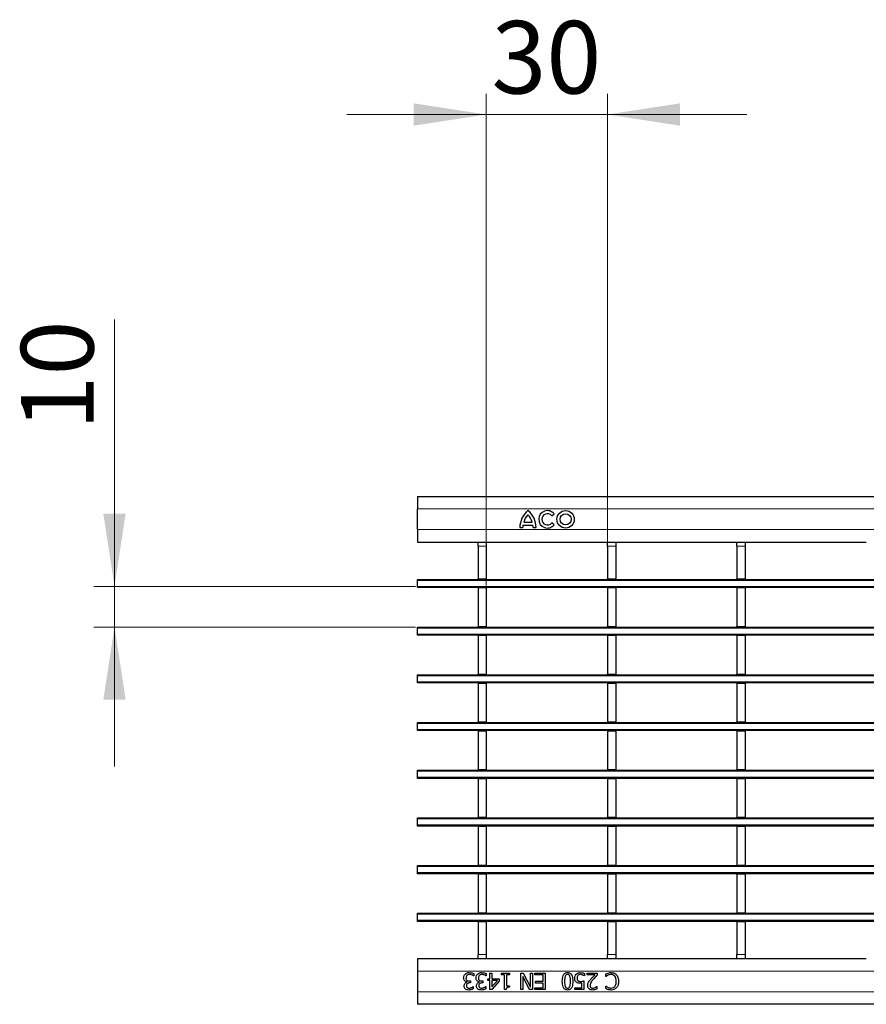
# Model space of a CAD drawing. Units: millimetres. Extents: x 0 to 420, y 0 to 297.
# Drawn here: x 97 to 138, y 146 to 193 of the extents above; entities that cross this region are included whole.
import ezdxf

# ---------------------------------------------------------------- set-up
doc = ezdxf.new("R2010")
doc.units = ezdxf.units.MM
doc.styles.add('SLDTEXTSTYLE0', font='TXT', dxfattribs={"width": 0.605})
doc.dimstyles.new('SLDDIMSTYLE1', dxfattribs={"dimtxt": 3.5, "dimasz": 3.5, "dimexe": 0, "dimexo": 0.0625, "dimgap": 0.875, "dimtad": 1, "dimlfac": 5, "dimrnd": 1e-09, "dimzin": 12, "dimdsep": 46, "dimtxsty": 'SLDTEXTSTYLE0', "dimsah": 1, "dimcen": 0.09, "dimadec": 0, "dimazin": 3, "dimtfac": 1, "dimtdec": 3, "dimtmove": 0, "dimatfit": 0, "dimfxl": 0, "dimfrac": 2, "dimtolj": 1, "dimtzin": 12, "dimarcsym": 0})

# ---------------------------------------------------------------- blocks, each defined once
blk = doc.blocks.new('_D_1')
at = {"color": 7, "linetype": 'Continuous', "lineweight": 0}
for p, q in [((102.01, 166.123), (102.01, 178.994)), ((116.525, 166.123), (101.01, 166.123)), ((102.01, 164.163), (102.01, 166.123)), ((116.525, 164.163), (101.01, 164.163)), ((102.01, 164.163), (102.01, 157.432))]:
    blk.add_line(p, q, dxfattribs=at)
at = {"color": 7, "linetype": 'Continuous', "lineweight": 18}
for points in [[(102.01, 166.123), (102.548, 169.623), (101.471, 169.623)], [(102.01, 164.163), (101.471, 160.663), (102.548, 160.663)]]:
    blk.add_solid(points, dxfattribs=at)
at = {"color": 7, "linetype": 'Continuous', "lineweight": 18, "insert": (97.498, 173.647), "char_height": 3.5, "attachment_point": 1, "rotation": 90, "style": 'SLDTEXTSTYLE0'}
blk.add_mtext('10', dxfattribs=at)
blk = doc.blocks.new('_D_2')
at = {"color": 7, "linetype": 'Continuous', "lineweight": 0}
for p, q in [((119.945, 166.162), (119.945, 189.887)), ((125.789, 166.582), (125.789, 189.887)), ((119.945, 188.887), (113.214, 188.887)), ((119.945, 188.887), (125.789, 188.887)), ((125.789, 188.887), (132.52, 188.887))]:
    blk.add_line(p, q, dxfattribs=at)
at = {"color": 7, "linetype": 'Continuous', "lineweight": 18}
for points in [[(119.945, 188.887), (116.445, 189.425), (116.445, 188.348)], [(125.789, 188.887), (129.289, 188.348), (129.289, 189.425)]]:
    blk.add_solid(points, dxfattribs=at)
at = {"color": 7, "linetype": 'Continuous', "lineweight": 18, "insert": (120.194, 193.398), "char_height": 3.5, "attachment_point": 1, "style": 'SLDTEXTSTYLE0'}
blk.add_mtext('30', dxfattribs=at)

msp = doc.modelspace()

# ---------------------------------------------------------------- linework, layer by layer
at = {"color": 7, "linetype": 'Continuous', "lineweight": 25}
for p, q in [((116.6253, 170.4618), (116.6253, 169.8618)), ((116.6253, 170.4618), (216.5253, 170.4618)), ((116.6253, 168.8618), (116.6253, 169.8618)), ((123.1023, 169.5277), (123.2189, 169.6221)), ((121.7513, 169.2138), (122.1593, 169.2138)), ((123.2189, 169.0935), (123.1023, 169.1879)), ((116.6253, 168.8618), (116.6253, 168.2618)), ((121.5653, 168.9618), (121.7033, 168.9618)), ((121.7153, 169.0698), (122.1953, 169.0698)), ((122.2073, 168.9618), (122.3453, 168.9618)), ((116.6253, 168.2618), (119.5453, 168.2618)), ((119.5453, 168.2618), (119.9453, 168.2618)), ((119.5453, 168.0618), (119.5453, 168.2618)), ((119.9453, 168.2618), (119.9453, 168.0618)), ((119.9453, 168.2618), (125.7893, 168.2618)), ((125.7893, 168.2618), (126.1893, 168.2618)), ((125.7893, 168.0618), (125.7893, 168.2618)), ((126.1893, 168.2618), (126.1893, 168.0618)), ((126.1893, 168.2618), (132.0333, 168.2618)), ((132.0333, 168.2618), (132.4333, 168.2618)), ((132.0333, 168.0618), (132.0333, 168.2618)), ((132.4333, 168.2618), (132.4333, 168.0618)), ((132.4333, 168.2618), (138.2773, 168.2618)), ((119.5453, 168.0618), (119.5453, 166.4818)), ((119.9453, 168.0618), (119.9453, 166.4818)), ((125.7893, 168.0618), (125.7893, 166.4818)), ((126.1893, 168.0618), (126.1893, 166.4818)), ((132.0333, 168.0618), (132.0333, 166.4818)), ((132.4333, 168.0618), (132.4333, 166.4818)), ((116.6253, 166.4026), (116.6253, 166.4626)), ((116.6253, 166.4626), (216.5253, 166.4626)), ((116.6253, 166.1226), (116.6253, 166.4026)), ((119.5453, 166.4818), (119.9453, 166.4818)), ((119.5453, 166.4618), (119.5453, 166.4818)), ((119.9453, 166.4618), (119.9453, 166.4818)), ((125.7893, 166.4818), (126.1893, 166.4818)), ((125.7893, 166.4618), (125.7893, 166.4818)), ((126.1893, 166.4618), (126.1893, 166.4818)), ((132.0333, 166.4818), (132.4333, 166.4818)), ((132.0333, 166.4618), (132.0333, 166.4818)), ((132.4333, 166.4618), (132.4333, 166.4818)), ((116.6253, 166.0626), (116.6253, 166.1226)), ((216.5253, 166.0626), (116.6253, 166.0626)), ((119.5453, 166.0618), (119.5453, 166.0626)), ((119.5453, 166.0618), (119.9453, 166.0618)), ((119.5453, 166.0618), (119.5453, 164.1818)), ((119.9453, 166.0618), (119.9453, 166.0626)), ((119.9453, 166.0618), (119.9453, 164.1818)), ((125.7893, 166.0618), (125.7893, 166.0626)), ((125.7893, 166.0618), (126.1893, 166.0618)), ((125.7893, 166.0618), (125.7893, 164.1818)), ((126.1893, 166.0618), (126.1893, 166.0626)), ((126.1893, 166.0618), (126.1893, 164.1818)), ((132.0333, 166.0618), (132.0333, 166.0626)), ((132.0333, 166.0618), (132.4333, 166.0618)), ((132.0333, 166.0618), (132.0333, 164.1818)), ((132.4333, 166.0618), (132.4333, 166.0626)), ((132.4333, 166.0618), (132.4333, 164.1818)), ((116.6253, 164.1026), (116.6253, 164.1626)), ((116.6253, 164.1626), (216.5253, 164.1626)), ((116.6253, 163.8226), (116.6253, 164.1026)), ((119.5453, 164.1818), (119.9453, 164.1818)), ((119.5453, 164.1618), (119.5453, 164.1818)), ((119.9453, 164.1618), (119.9453, 164.1818)), ((125.7893, 164.1818), (126.1893, 164.1818)), ((125.7893, 164.1618), (125.7893, 164.1818)), ((126.1893, 164.1618), (126.1893, 164.1818)), ((132.0333, 164.1818), (132.4333, 164.1818)), ((132.0333, 164.1618), (132.0333, 164.1818)), ((132.4333, 164.1618), (132.4333, 164.1818)), ((116.6253, 163.7626), (116.6253, 163.8226)), ((216.5253, 163.7626), (116.6253, 163.7626)), ((119.5453, 163.7618), (119.5453, 163.7626)), ((119.5453, 163.7618), (119.9453, 163.7618)), ((119.5453, 163.7618), (119.5453, 161.8818)), ((119.9453, 163.7618), (119.9453, 163.7626)), ((119.9453, 163.7618), (119.9453, 161.8818)), ((125.7893, 163.7618), (125.7893, 163.7626)), ((125.7893, 163.7618), (126.1893, 163.7618)), ((125.7893, 163.7618), (125.7893, 161.8818)), ((126.1893, 163.7618), (126.1893, 163.7626)), ((126.1893, 163.7618), (126.1893, 161.8818)), ((132.0333, 163.7618), (132.0333, 163.7626)), ((132.0333, 163.7618), (132.4333, 163.7618)), ((132.0333, 163.7618), (132.0333, 161.8818)), ((132.4333, 163.7618), (132.4333, 163.7626)), ((132.4333, 163.7618), (132.4333, 161.8818)), ((116.6253, 161.8026), (116.6253, 161.8626)), ((116.6253, 161.8626), (216.5253, 161.8626)), ((116.6253, 161.5226), (116.6253, 161.8026)), ((116.6253, 161.4626), (116.6253, 161.5226)), ((119.5453, 161.8818), (119.9453, 161.8818)), ((119.5453, 161.8618), (119.5453, 161.8818)), ((119.9453, 161.8618), (119.9453, 161.8818)), ((125.7893, 161.8818), (126.1893, 161.8818)), ((125.7893, 161.8618), (125.7893, 161.8818)), ((126.1893, 161.8618), (126.1893, 161.8818)), ((132.0333, 161.8818), (132.4333, 161.8818)), ((132.0333, 161.8618), (132.0333, 161.8818)), ((132.4333, 161.8618), (132.4333, 161.8818)), ((216.5253, 161.4626), (116.6253, 161.4626)), ((119.5453, 161.4618), (119.5453, 161.4626)), ((119.5453, 161.4618), (119.9453, 161.4618)), ((119.5453, 161.4618), (119.5453, 159.5818)), ((119.9453, 161.4618), (119.9453, 161.4626)), ((119.9453, 161.4618), (119.9453, 159.5818)), ((125.7893, 161.4618), (125.7893, 161.4626)), ((125.7893, 161.4618), (126.1893, 161.4618)), ((125.7893, 161.4618), (125.7893, 159.5818)), ((126.1893, 161.4618), (126.1893, 161.4626)), ((126.1893, 161.4618), (126.1893, 159.5818)), ((132.0333, 161.4618), (132.0333, 161.4626)), ((132.0333, 161.4618), (132.4333, 161.4618)), ((132.0333, 161.4618), (132.0333, 159.5818)), ((132.4333, 161.4618), (132.4333, 161.4626)), ((132.4333, 161.4618), (132.4333, 159.5818)), ((116.6253, 159.5026), (116.6253, 159.5626)), ((116.6253, 159.5626), (216.5253, 159.5626)), ((116.6253, 159.2226), (116.6253, 159.5026)), ((116.6253, 159.1626), (116.6253, 159.2226)), ((216.5253, 159.1626), (116.6253, 159.1626)), ((119.5453, 159.5818), (119.9453, 159.5818)), ((119.5453, 159.5626), (119.5453, 159.5818)), ((119.5453, 159.1618), (119.5453, 159.1626)), ((119.5453, 159.1618), (119.9453, 159.1618)), ((119.5453, 159.1618), (119.5453, 157.2818)), ((119.9453, 159.5626), (119.9453, 159.5818)), ((119.9453, 159.1618), (119.9453, 159.1626)), ((119.9453, 159.1618), (119.9453, 157.2818)), ((125.7893, 159.5818), (126.1893, 159.5818)), ((125.7893, 159.5618), (125.7893, 159.5818)), ((125.7893, 159.1618), (125.7893, 159.1626)), ((125.7893, 159.1618), (126.1893, 159.1618)), ((125.7893, 159.1618), (125.7893, 157.2818)), ((126.1893, 159.5618), (126.1893, 159.5818)), ((126.1893, 159.1618), (126.1893, 159.1626)), ((126.1893, 159.1618), (126.1893, 157.2818)), ((132.0333, 159.5818), (132.4333, 159.5818)), ((132.0333, 159.5618), (132.0333, 159.5818)), ((132.0333, 159.1618), (132.0333, 159.1626)), ((132.0333, 159.1618), (132.4333, 159.1618)), ((132.0333, 159.1618), (132.0333, 157.2818)), ((132.4333, 159.5618), (132.4333, 159.5818)), ((132.4333, 159.1618), (132.4333, 159.1626)), ((132.4333, 159.1618), (132.4333, 157.2818)), ((116.6253, 157.2626), (216.5253, 157.2626)), ((116.6253, 157.2026), (116.6253, 157.2626)), ((119.5453, 157.2818), (119.9453, 157.2818)), ((119.5453, 157.2618), (119.5453, 157.2818)), ((119.9453, 157.2618), (119.9453, 157.2818)), ((125.7893, 157.2818), (126.1893, 157.2818)), ((125.7893, 157.2618), (125.7893, 157.2818)), ((126.1893, 157.2618), (126.1893, 157.2818)), ((132.0333, 157.2818), (132.4333, 157.2818)), ((132.0333, 157.2618), (132.0333, 157.2818)), ((132.4333, 157.2618), (132.4333, 157.2818)), ((116.6253, 156.9226), (116.6253, 157.2026)), ((116.6253, 156.8626), (116.6253, 156.9226)), ((216.5253, 156.8626), (116.6253, 156.8626)), ((119.5453, 156.8618), (119.5453, 156.8626)), ((119.5453, 156.8618), (119.9453, 156.8618)), ((119.5453, 156.8618), (119.5453, 154.9818)), ((119.9453, 156.8618), (119.9453, 156.8626)), ((119.9453, 156.8618), (119.9453, 154.9818)), ((125.7893, 156.8618), (125.7893, 156.8626)), ((125.7893, 156.8618), (126.1893, 156.8618)), ((125.7893, 156.8618), (125.7893, 154.9818)), ((126.1893, 156.8618), (126.1893, 156.8626)), ((126.1893, 156.8618), (126.1893, 154.9818)), ((132.0333, 156.8618), (132.0333, 156.8626)), ((132.0333, 156.8618), (132.4333, 156.8618)), ((132.0333, 156.8618), (132.0333, 154.9818)), ((132.4333, 156.8618), (132.4333, 156.8626)), ((132.4333, 156.8618), (132.4333, 154.9818)), ((116.6253, 154.9626), (216.5253, 154.9626)), ((116.6253, 154.9026), (116.6253, 154.9626)), ((116.6253, 154.6226), (116.6253, 154.9026)), ((119.5453, 154.9818), (119.9453, 154.9818)), ((119.5453, 154.9618), (119.5453, 154.9818)), ((119.9453, 154.9618), (119.9453, 154.9818)), ((125.7893, 154.9818), (126.1893, 154.9818)), ((125.7893, 154.9618), (125.7893, 154.9818)), ((126.1893, 154.9618), (126.1893, 154.9818)), ((132.0333, 154.9818), (132.4333, 154.9818)), ((132.0333, 154.9618), (132.0333, 154.9818)), ((132.4333, 154.9618), (132.4333, 154.9818)), ((116.6253, 154.5626), (116.6253, 154.6226)), ((216.5253, 154.5626), (116.6253, 154.5626)), ((119.5453, 154.5618), (119.5453, 154.5626)), ((119.5453, 154.5618), (119.9453, 154.5618)), ((119.5453, 154.5618), (119.5453, 152.6818)), ((119.9453, 154.5618), (119.9453, 154.5626)), ((119.9453, 154.5618), (119.9453, 152.6818)), ((125.7893, 154.5618), (125.7893, 154.5626)), ((125.7893, 154.5618), (126.1893, 154.5618)), ((125.7893, 154.5618), (125.7893, 152.6818)), ((126.1893, 154.5618), (126.1893, 154.5626)), ((126.1893, 154.5618), (126.1893, 152.6818)), ((132.0333, 154.5618), (132.0333, 154.5626)), ((132.0333, 154.5618), (132.4333, 154.5618)), ((132.0333, 154.5618), (132.0333, 152.6818)), ((132.4333, 154.5618), (132.4333, 154.5626)), ((132.4333, 154.5618), (132.4333, 152.6818)), ((116.6253, 152.6626), (216.5253, 152.6626)), ((116.6253, 152.6026), (116.6253, 152.6626)), ((116.6253, 152.3226), (116.6253, 152.6026)), ((119.5453, 152.6818), (119.9453, 152.6818)), ((119.5453, 152.6618), (119.5453, 152.6818)), ((119.9453, 152.6618), (119.9453, 152.6818)), ((125.7893, 152.6818), (126.1893, 152.6818)), ((125.7893, 152.6618), (125.7893, 152.6818)), ((126.1893, 152.6618), (126.1893, 152.6818)), ((132.0333, 152.6818), (132.4333, 152.6818)), ((132.0333, 152.6618), (132.0333, 152.6818)), ((132.4333, 152.6618), (132.4333, 152.6818)), ((116.6253, 152.2626), (116.6253, 152.3226)), ((216.5253, 152.2626), (116.6253, 152.2626)), ((119.5453, 152.2618), (119.5453, 152.2626)), ((119.5453, 152.2618), (119.9453, 152.2618)), ((119.5453, 152.2618), (119.5453, 150.3818)), ((119.9453, 152.2618), (119.9453, 152.2626)), ((119.9453, 152.2618), (119.9453, 150.3818)), ((125.7893, 152.2618), (125.7893, 152.2626)), ((125.7893, 152.2618), (126.1893, 152.2618)), ((125.7893, 152.2618), (125.7893, 150.3818)), ((126.1893, 152.2618), (126.1893, 152.2626)), ((126.1893, 152.2618), (126.1893, 150.3818)), ((132.0333, 152.2618), (132.0333, 152.2626)), ((132.0333, 152.2618), (132.4333, 152.2618)), ((132.0333, 152.2618), (132.0333, 150.3818)), ((132.4333, 152.2618), (132.4333, 152.2626)), ((132.4333, 152.2618), (132.4333, 150.3818)), ((116.6253, 150.3026), (116.6253, 150.3626)), ((116.6253, 150.3626), (216.5253, 150.3626)), ((116.6253, 150.0226), (116.6253, 150.3026)), ((119.5453, 150.3818), (119.9453, 150.3818)), ((119.5453, 150.3618), (119.5453, 150.3818)), ((119.9453, 150.3618), (119.9453, 150.3818)), ((125.7893, 150.3818), (126.1893, 150.3818)), ((125.7893, 150.3618), (125.7893, 150.3818)), ((126.1893, 150.3618), (126.1893, 150.3818)), ((132.0333, 150.3818), (132.4333, 150.3818)), ((132.0333, 150.3618), (132.0333, 150.3818)), ((132.4333, 150.3618), (132.4333, 150.3818)), ((116.6253, 149.9626), (116.6253, 150.0226)), ((216.5253, 149.9626), (116.6253, 149.9626)), ((119.5453, 149.9618), (119.5453, 149.9626)), ((119.5453, 149.9618), (119.9453, 149.9618)), ((119.5453, 149.9618), (119.5453, 148.3618)), ((119.9453, 149.9618), (119.9453, 149.9626)), ((119.9453, 149.9618), (119.9453, 148.3618)), ((125.7893, 149.9618), (125.7893, 149.9626)), ((125.7893, 149.9618), (126.1893, 149.9618)), ((125.7893, 149.9618), (125.7893, 148.3618)), ((126.1893, 149.9618), (126.1893, 149.9626)), ((126.1893, 149.9618), (126.1893, 148.3618)), ((132.0333, 149.9618), (132.0333, 149.9626)), ((132.0333, 149.9618), (132.4333, 149.9618)), ((132.0333, 149.9618), (132.0333, 148.3618)), ((132.4333, 149.9618), (132.4333, 149.9626)), ((132.4333, 149.9618), (132.4333, 148.3618)), ((119.5453, 148.1618), (119.5453, 148.3618)), ((119.9453, 148.3618), (119.9453, 148.1618)), ((125.7893, 148.1618), (125.7893, 148.3618)), ((126.1893, 148.3618), (126.1893, 148.1618)), ((132.0333, 148.1618), (132.0333, 148.3618)), ((132.4333, 148.3618), (132.4333, 148.1618)), ((119.5453, 148.1618), (116.6253, 148.1618)), ((116.6253, 148.1618), (116.6253, 147.5618)), ((119.9453, 148.1618), (119.5453, 148.1618)), ((125.7893, 148.1618), (119.9453, 148.1618)), ((126.1893, 148.1618), (125.7893, 148.1618)), ((132.0333, 148.1618), (126.1893, 148.1618)), ((132.4333, 148.1618), (132.0333, 148.1618)), ((138.2773, 148.1618), (132.4333, 148.1618)), ((116.6253, 147.5618), (116.6253, 146.5618)), ((119.3395, 147.33), (119.3321, 147.33)), ((119.3395, 147.4428), (119.3395, 147.33)), ((119.937, 147.33), (119.9296, 147.33)), ((119.937, 147.4428), (119.937, 147.33)), ((120.1092, 147.4718), (120.2104, 147.4718)), ((120.1092, 147.1984), (120.1092, 147.4718)), ((120.2104, 147.4718), (120.2104, 147.1984)), ((120.6762, 147.4718), (121.061, 147.4718)), ((120.6762, 147.3908), (120.6762, 147.4718)), ((120.818, 147.3908), (120.6762, 147.3908)), ((120.818, 146.6718), (120.818, 147.3908)), ((120.9193, 147.3908), (120.9193, 146.8541)), ((121.061, 147.3908), (120.9193, 147.3908)), ((121.061, 147.4718), (121.061, 147.3908)), ((121.6079, 147.4718), (121.7286, 147.4718)), ((121.6079, 146.6718), (121.6079, 147.4718)), ((121.7092, 147.3052), (121.7092, 146.6718)), ((122.0234, 146.6718), (121.7092, 147.3052)), ((121.7286, 147.4718), (122.0737, 146.7819)), ((122.0737, 147.4718), (122.175, 147.4718)), ((122.0737, 146.7819), (122.0737, 147.4718)), ((122.175, 147.4718), (122.175, 146.6718)), ((122.2864, 147.3807), (122.2864, 147.4718)), ((122.2864, 147.4718), (122.7927, 147.4718)), ((122.6914, 147.3807), (122.2864, 147.3807)), ((122.6914, 147.0769), (122.6914, 147.3807)), ((122.7927, 147.4718), (122.7927, 146.6718)), ((124.6864, 147.33), (124.6789, 147.33)), ((124.6864, 147.4455), (124.6864, 147.33)), ((124.8079, 147.4718), (125.294, 147.4718)), ((124.8079, 147.3807), (124.8079, 147.4718)), ((125.1941, 147.3807), (124.8079, 147.3807)), ((125.294, 147.4718), (125.294, 147.3604)), ((125.7193, 147.2996), (125.7193, 147.4243)), ((125.7273, 147.2996), (125.7193, 147.2996)), ((119.0167, 147.0297), (119.0167, 147.0373)), ((119.1321, 147.087), (119.1775, 147.087)), ((119.1775, 146.9959), (119.1432, 146.9959)), ((119.1775, 147.087), (119.1775, 146.9959)), ((119.3129, 146.8136), (119.3193, 146.8136)), ((119.3193, 146.8136), (119.3193, 146.7008)), ((119.6142, 147.0297), (119.6142, 147.0373)), ((119.7296, 147.087), (119.775, 147.087)), ((119.775, 146.9959), (119.7406, 146.9959)), ((119.775, 147.087), (119.775, 146.9959)), ((119.9104, 146.8136), (119.9167, 146.8136)), ((119.9167, 146.8136), (119.9167, 146.7008)), ((120.018, 147.1984), (120.1092, 147.1984)), ((120.018, 147.1072), (120.018, 147.1984)), ((120.1092, 147.1072), (120.018, 147.1072)), ((120.1092, 146.6718), (120.1092, 147.1072)), ((120.5648, 147.0807), (120.2061, 146.6718)), ((120.2104, 147.1984), (120.5648, 147.1984)), ((120.4808, 147.1072), (120.2104, 147.1072)), ((120.2104, 147.1072), (120.2104, 146.799)), ((120.2104, 146.799), (120.4808, 147.1072)), ((120.5648, 147.1984), (120.5648, 147.0807)), ((120.9193, 146.8541), (121.061, 146.8541)), ((121.061, 146.8541), (121.061, 146.7832)), ((122.3167, 147.0769), (122.6914, 147.0769)), ((122.3167, 146.9857), (122.3167, 147.0769)), ((122.6914, 146.9857), (122.3167, 146.9857)), ((122.6914, 146.7629), (122.6914, 146.9857)), ((124.5547, 146.7629), (124.5547, 146.9799)), ((124.656, 147.087), (124.656, 146.6718)), ((125.268, 146.8136), (125.2737, 146.8136)), ((125.2737, 146.8136), (125.2737, 146.6998)), ((125.7193, 146.844), (125.7278, 146.844)), ((125.7193, 146.718), (125.7193, 146.844)), ((116.6253, 146.5618), (116.6253, 145.9618)), ((120.2061, 146.6718), (120.1092, 146.6718)), ((120.8998, 146.6718), (120.818, 146.6718)), ((121.7092, 146.6718), (121.6079, 146.6718)), ((122.175, 146.6718), (122.0234, 146.6718)), ((122.2864, 146.7629), (122.6914, 146.7629)), ((122.2864, 146.6718), (122.2864, 146.7629)), ((122.7927, 146.6718), (122.2864, 146.6718)), ((124.2104, 146.7629), (124.5547, 146.7629)), ((124.2104, 146.6718), (124.2104, 146.7629)), ((124.656, 146.6718), (124.2104, 146.6718)), ((216.5253, 145.9618), (116.6253, 145.9618))]:
    msp.add_line(p, q, dxfattribs=at)
at = {"color": 8, "linetype": 'Continuous', "lineweight": 18}
for p, q in [((116.6253, 169.8618), (216.5253, 169.8618)), ((116.6253, 168.8618), (216.5253, 168.8618)), ((119.9453, 168.0618), (119.5453, 168.0618)), ((126.1893, 168.0618), (125.7893, 168.0618)), ((132.4333, 168.0618), (132.0333, 168.0618)), ((216.5253, 166.4026), (116.6253, 166.4026)), ((116.6253, 166.1226), (216.5253, 166.1226)), ((216.5253, 164.1026), (116.6253, 164.1026)), ((116.6253, 163.8226), (216.5253, 163.8226)), ((216.5253, 161.8026), (116.6253, 161.8026)), ((116.6253, 161.5226), (216.5253, 161.5226)), ((216.5253, 159.5026), (116.6253, 159.5026)), ((116.6253, 159.2226), (216.5253, 159.2226)), ((216.5253, 157.2026), (116.6253, 157.2026)), ((116.6253, 156.9226), (216.5253, 156.9226)), ((216.5253, 154.9026), (116.6253, 154.9026)), ((116.6253, 154.6226), (216.5253, 154.6226)), ((216.5253, 152.6026), (116.6253, 152.6026)), ((116.6253, 152.3226), (216.5253, 152.3226)), ((216.5253, 150.3026), (116.6253, 150.3026)), ((116.6253, 150.0226), (216.5253, 150.0226)), ((119.5453, 148.3618), (119.9453, 148.3618)), ((125.7893, 148.3618), (126.1893, 148.3618)), ((132.0333, 148.3618), (132.4333, 148.3618)), ((216.5253, 147.5618), (116.6253, 147.5618)), ((216.5253, 146.5618), (116.6253, 146.5618))]:
    msp.add_line(p, q, dxfattribs=at)
at = {"color": 7, "linetype": 'Continuous', "lineweight": 25}
for radius in [0.42, 0.27]:
    msp.add_circle((123.7709, 169.3578), radius, dxfattribs=at)
for centre, radius, start, end in [((122.5731, 168.9813), 1.008, 127.80004, 181.10985), ((122.4095, 169.0786), 0.672, 132.53007, 168.39237), ((121.3374, 168.9813), 1.008, 358.89015, 52.19996), ((121.501, 169.0786), 0.672, 11.60763, 47.46993), ((122.8925, 169.3578), 0.42, 39, 321), ((122.8925, 169.3578), 0.27, 39, 321), ((122.375, 168.9418), 0.672, 169.02229, 178.29733), ((121.5355, 168.9418), 0.672, 1.70267, 10.97771)]:
    msp.add_arc(centre, radius, start, end, dxfattribs=at)
for points, knots in [([(118.8535, 147.2371), (118.8571, 147.2748), (118.8636, 147.3422), (118.9058, 147.3946), (118.9243, 147.4177)], [0, 0, 0, 0, 0.5593593, 1, 1, 1, 1]), ([(118.9243, 147.4177), (118.957, 147.4425), (119.0156, 147.487), (119.0886, 147.4905), (119.1209, 147.4921)], [0, 0, 0, 0, 0.5580865, 1, 1, 1, 1]), ([(119.0087, 147.3561), (118.9937, 147.3352), (118.967, 147.2976), (118.9655, 147.2518), (118.9648, 147.2316)], [0, 0, 0, 0, 0.5586531, 1, 1, 1, 1]), ([(119.1288, 147.4009), (119.1036, 147.3992), (119.0588, 147.3961), (119.024, 147.3683), (119.0087, 147.3561)], [0, 0, 0, 0, 0.5610646, 1, 1, 1, 1]), ([(119.1209, 147.4921), (119.1632, 147.4892), (119.2388, 147.4842), (119.3087, 147.4555), (119.3395, 147.4428)], [0, 0, 0, 0, 0.5598551, 1, 1, 1, 1]), ([(119.3321, 147.33), (119.2968, 147.3515), (119.2339, 147.3898), (119.1609, 147.3975), (119.1288, 147.4009)], [0, 0, 0, 0, 0.56023738, 1, 1, 1, 1]), ([(119.4509, 147.2371), (119.4546, 147.2748), (119.4611, 147.3422), (119.5032, 147.3946), (119.5218, 147.4177)], [0, 0, 0, 0, 0.5593593, 1, 1, 1, 1]), ([(119.5218, 147.4177), (119.5545, 147.4425), (119.6131, 147.487), (119.6861, 147.4905), (119.7183, 147.4921)], [0, 0, 0, 0, 0.5580865, 1, 1, 1, 1]), ([(119.6061, 147.3561), (119.5912, 147.3352), (119.5644, 147.2976), (119.563, 147.2518), (119.5623, 147.2316)], [0, 0, 0, 0, 0.5586531, 1, 1, 1, 1]), ([(119.7262, 147.4009), (119.7011, 147.3992), (119.6563, 147.3961), (119.6214, 147.3683), (119.6061, 147.3561)], [0, 0, 0, 0, 0.5610646, 1, 1, 1, 1]), ([(119.7183, 147.4921), (119.7607, 147.4892), (119.8363, 147.4842), (119.9062, 147.4555), (119.937, 147.4428)], [0, 0, 0, 0, 0.5598551, 1, 1, 1, 1]), ([(119.9296, 147.33), (119.8943, 147.3515), (119.8314, 147.3898), (119.7583, 147.3975), (119.7262, 147.4009)], [0, 0, 0, 0, 0.5602374, 1, 1, 1, 1]), ([(123.6129, 147.0713), (123.6156, 147.1654), (123.6189, 147.2831), (123.6823, 147.4081), (123.7319, 147.4583), (123.7965, 147.4879), (123.8429, 147.4907), (123.8661, 147.4921)], [0, 0, 0, 0, 0.499442, 0.6247126, 0.7497508, 0.8747444, 1, 1, 1, 1]), ([(123.7519, 147.3163), (123.7419, 147.2711), (123.7241, 147.1904), (123.7243, 147.1077), (123.7243, 147.0713)], [0, 0, 0, 0, 0.5592207, 1, 1, 1, 1]), ([(123.8661, 147.4009), (123.8518, 147.3999), (123.8232, 147.3979), (123.7774, 147.3707), (123.7616, 147.3369), (123.7519, 147.3163)], [0, 0, 0, 0, 0.2808033, 0.5607518, 1, 1, 1, 1]), ([(123.8661, 147.4921), (123.8893, 147.4907), (123.9356, 147.4879), (124.0001, 147.4584), (124.0496, 147.4083), (124.1124, 147.2834), (124.1162, 147.1661), (124.1193, 147.0723)], [0, 0, 0, 0, 0.1252574, 0.2502426, 0.3752562, 0.500569, 1, 1, 1, 1]), ([(123.9815, 147.3145), (123.9757, 147.3279), (123.9642, 147.3545), (123.9352, 147.3841), (123.9003, 147.3992), (123.8775, 147.4003), (123.8661, 147.4009)], [0, 0, 0, 0, 0.2802491, 0.5597496, 0.7796242, 1, 1, 1, 1]), ([(124.0079, 147.0723), (124.0085, 147.1182), (124.0097, 147.2002), (123.9901, 147.2796), (123.9815, 147.3145)], [0, 0, 0, 0, 0.5606832, 1, 1, 1, 1]), ([(124.2104, 147.2196), (124.2137, 147.2595), (124.2197, 147.3309), (124.262, 147.3881), (124.2807, 147.4133)], [0, 0, 0, 0, 0.5598184, 1, 1, 1, 1]), ([(124.2807, 147.4133), (124.3131, 147.4391), (124.3711, 147.4853), (124.4446, 147.49), (124.477, 147.4921)], [0, 0, 0, 0, 0.558509, 1, 1, 1, 1]), ([(124.3623, 147.3515), (124.3485, 147.3289), (124.3239, 147.2883), (124.3224, 147.2411), (124.3218, 147.2202)], [0, 0, 0, 0, 0.5584227, 1, 1, 1, 1]), ([(124.4769, 147.4009), (124.4523, 147.3986), (124.4083, 147.3946), (124.3764, 147.3647), (124.3623, 147.3515)], [0, 0, 0, 0, 0.5602597, 1, 1, 1, 1]), ([(124.5932, 147.3756), (124.5721, 147.3836), (124.5345, 147.3978), (124.4945, 147.4), (124.4769, 147.4009)], [0, 0, 0, 0, 0.5602409, 1, 1, 1, 1]), ([(124.477, 147.4921), (124.5176, 147.4896), (124.59, 147.4852), (124.6569, 147.4577), (124.6864, 147.4455)], [0, 0, 0, 0, 0.5599097, 1, 1, 1, 1]), ([(124.6789, 147.33), (124.6637, 147.34), (124.6364, 147.3577), (124.6064, 147.3701), (124.5932, 147.3756)], [0, 0, 0, 0, 0.55976074, 1, 1, 1, 1]), ([(124.9848, 147.172), (125.0229, 147.2119), (125.0909, 147.2832), (125.1626, 147.3509), (125.1941, 147.3807)], [0, 0, 0, 0, 0.55995816, 1, 1, 1, 1]), ([(125.294, 147.3604), (125.2576, 147.325), (125.1926, 147.2619), (125.1316, 147.1949), (125.1047, 147.1655)], [0, 0, 0, 0, 0.560024, 1, 1, 1, 1]), ([(125.7193, 147.4243), (125.7387, 147.4339), (125.7733, 147.451), (125.8097, 147.4637), (125.8258, 147.4693)], [0, 0, 0, 0, 0.5601322, 1, 1, 1, 1]), ([(125.8122, 147.3621), (125.7952, 147.352), (125.7649, 147.3339), (125.7388, 147.3101), (125.7273, 147.2996)], [0, 0, 0, 0, 0.5598939, 1, 1, 1, 1]), ([(125.9674, 147.4009), (125.937, 147.3989), (125.8829, 147.3952), (125.8338, 147.3722), (125.8122, 147.3621)], [0, 0, 0, 0, 0.5596222, 1, 1, 1, 1]), ([(125.8258, 147.4693), (125.8518, 147.477), (125.8984, 147.4909), (125.9468, 147.4917), (125.9682, 147.4921)], [0, 0, 0, 0, 0.5599321, 1, 1, 1, 1]), ([(126.1414, 147.3194), (126.1137, 147.3453), (126.064, 147.3917), (125.997, 147.3981), (125.9674, 147.4009)], [0, 0, 0, 0, 0.5588413, 1, 1, 1, 1]), ([(125.9682, 147.4921), (126.023, 147.4872), (126.1209, 147.4786), (126.1942, 147.4142), (126.2264, 147.3859)], [0, 0, 0, 0, 0.5598696, 1, 1, 1, 1]), ([(126.2155, 147.0732), (126.2133, 147.123), (126.2094, 147.2118), (126.1622, 147.2866), (126.1414, 147.3194)], [0, 0, 0, 0, 0.5603696, 1, 1, 1, 1]), ([(126.2264, 147.3859), (126.2603, 147.3321), (126.3211, 147.2358), (126.3251, 147.1226), (126.3269, 147.0726)], [0, 0, 0, 0, 0.5581664, 1, 1, 1, 1]), ([(118.9093, 147.089), (118.8905, 147.1136), (118.8567, 147.1577), (118.8544, 147.2128), (118.8535, 147.2371)], [0, 0, 0, 0, 0.55815427, 1, 1, 1, 1]), ([(118.8737, 146.8474), (118.8761, 146.8708), (118.8807, 146.9176), (118.9184, 146.9727), (118.9643, 147.0123), (118.9993, 147.0239), (119.0167, 147.0297)], [0, 0, 0, 0, 0.2796842, 0.5594707, 0.7798226, 1, 1, 1, 1]), ([(118.9448, 146.6974), (118.9325, 146.708), (118.908, 146.729), (118.8791, 146.7804), (118.8757, 146.822), (118.8737, 146.8474)], [0, 0, 0, 0, 0.2804265, 0.5605583, 1, 1, 1, 1]), ([(119.0167, 147.0373), (118.9945, 147.0427), (118.9549, 147.0524), (118.9232, 147.0778), (118.9093, 147.089)], [0, 0, 0, 0, 0.560327, 1, 1, 1, 1]), ([(118.9648, 147.2316), (118.9659, 147.2064), (118.9678, 147.1615), (118.9988, 147.1296), (119.0125, 147.1156)], [0, 0, 0, 0, 0.5610355, 1, 1, 1, 1]), ([(119.1432, 146.9959), (119.1209, 146.9943), (119.0766, 146.9912), (119.0205, 146.9599), (118.9887, 146.91), (118.9863, 146.875), (118.9851, 146.8574)], [0, 0, 0, 0, 0.2806289, 0.5600186, 0.7795738, 1, 1, 1, 1]), ([(118.9851, 146.8574), (118.987, 146.8379), (118.9904, 146.803), (119.0153, 146.7788), (119.0262, 146.7682)], [0, 0, 0, 0, 0.5593813, 1, 1, 1, 1]), ([(119.0125, 147.1156), (119.0337, 147.1056), (119.0717, 147.0876), (119.1136, 147.0872), (119.1321, 147.087)], [0, 0, 0, 0, 0.5578046, 1, 1, 1, 1]), ([(119.2353, 146.7683), (119.2504, 146.7756), (119.2775, 146.7887), (119.3021, 146.806), (119.3129, 146.8136)], [0, 0, 0, 0, 0.5598288, 1, 1, 1, 1]), ([(119.5068, 147.089), (119.4879, 147.1136), (119.4541, 147.1577), (119.4519, 147.2128), (119.4509, 147.2371)], [0, 0, 0, 0, 0.55815427, 1, 1, 1, 1]), ([(119.4712, 146.8474), (119.4735, 146.8708), (119.4782, 146.9176), (119.5159, 146.9727), (119.5618, 147.0123), (119.5967, 147.0239), (119.6142, 147.0297)], [0, 0, 0, 0, 0.2796842, 0.5594707, 0.7798226, 1, 1, 1, 1]), ([(119.5422, 146.6974), (119.53, 146.708), (119.5054, 146.729), (119.4765, 146.7804), (119.4732, 146.822), (119.4712, 146.8474)], [0, 0, 0, 0, 0.2804265, 0.5605583, 1, 1, 1, 1]), ([(119.6142, 147.0373), (119.592, 147.0427), (119.5524, 147.0524), (119.5207, 147.0778), (119.5068, 147.089)], [0, 0, 0, 0, 0.560327, 1, 1, 1, 1]), ([(119.5623, 147.2316), (119.5634, 147.2064), (119.5653, 147.1615), (119.5963, 147.1296), (119.6099, 147.1156)], [0, 0, 0, 0, 0.5610355, 1, 1, 1, 1]), ([(119.7406, 146.9959), (119.7184, 146.9943), (119.6741, 146.9912), (119.6179, 146.9599), (119.5862, 146.91), (119.5838, 146.875), (119.5826, 146.8574)], [0, 0, 0, 0, 0.28062893, 0.56001864, 0.77957379, 1, 1, 1, 1]), ([(119.5826, 146.8574), (119.5845, 146.8379), (119.5879, 146.803), (119.6127, 146.7788), (119.6237, 146.7682)], [0, 0, 0, 0, 0.5593813, 1, 1, 1, 1]), ([(119.6099, 147.1156), (119.6311, 147.1056), (119.6691, 147.0876), (119.711, 147.0872), (119.7296, 147.087)], [0, 0, 0, 0, 0.5578046, 1, 1, 1, 1]), ([(119.8327, 146.7683), (119.8479, 146.7756), (119.875, 146.7887), (119.8996, 146.806), (119.9104, 146.8136)], [0, 0, 0, 0, 0.5598288, 1, 1, 1, 1]), ([(121.061, 146.7832), (121.0228, 146.7823), (120.975, 146.7811), (120.9272, 146.7503), (120.9062, 146.7184), (120.9024, 146.6904), (120.8998, 146.6718)], [0, 0, 0, 0, 0.4993073, 0.6245397, 0.7498483, 1, 1, 1, 1]), ([(123.8661, 146.6515), (123.843, 146.6529), (123.7967, 146.6557), (123.7322, 146.6852), (123.6831, 146.7356), (123.6202, 146.8603), (123.6162, 146.9776), (123.6129, 147.0713)], [0, 0, 0, 0, 0.1252478, 0.2502624, 0.3753058, 0.5006134, 1, 1, 1, 1]), ([(123.7243, 147.0713), (123.7241, 147.0249), (123.7236, 146.942), (123.7436, 146.8617), (123.7523, 146.8264)], [0, 0, 0, 0, 0.56056308, 1, 1, 1, 1]), ([(123.7523, 146.8264), (123.7581, 146.8134), (123.7696, 146.7874), (123.7982, 146.7584), (123.8326, 146.7445), (123.855, 146.7433), (123.8661, 146.7427)], [0, 0, 0, 0, 0.2802877, 0.5597814, 0.7797619, 1, 1, 1, 1]), ([(124.1193, 147.0723), (124.1181, 147.026), (124.1158, 146.9334), (124.0925, 146.8186), (124.0502, 146.7354), (124.0004, 146.6852), (123.9357, 146.6557), (123.8893, 146.6529), (123.8661, 146.6515)], [0, 0, 0, 0, 0.25045, 0.5004454, 0.6254933, 0.7502485, 0.8749907, 1, 1, 1, 1]), ([(123.8661, 146.7427), (123.8805, 146.7437), (123.9091, 146.7457), (123.9549, 146.773), (123.971, 146.8067), (123.9808, 146.8273)], [0, 0, 0, 0, 0.2808449, 0.5605629, 1, 1, 1, 1]), ([(123.9808, 146.8273), (123.9906, 146.8725), (124.0082, 146.9533), (124.008, 147.0359), (124.0079, 147.0723)], [0, 0, 0, 0, 0.5591522, 1, 1, 1, 1]), ([(124.2936, 147.0258), (124.2783, 147.0395), (124.2477, 147.0669), (124.2145, 147.1342), (124.212, 147.1872), (124.2104, 147.2196)], [0, 0, 0, 0, 0.2800569, 0.5599533, 1, 1, 1, 1]), ([(124.4813, 146.9756), (124.4436, 146.9759), (124.3763, 146.9765), (124.3189, 147.0107), (124.2936, 147.0258)], [0, 0, 0, 0, 0.5607676, 1, 1, 1, 1]), ([(124.3218, 147.2202), (124.3228, 147.1954), (124.3245, 147.1511), (124.354, 147.1185), (124.3669, 147.1042)], [0, 0, 0, 0, 0.5608339, 1, 1, 1, 1]), ([(124.3669, 147.1042), (124.3897, 147.0912), (124.4306, 147.0678), (124.4775, 147.067), (124.4982, 147.0667)], [0, 0, 0, 0, 0.5571978, 1, 1, 1, 1]), ([(124.5547, 146.9799), (124.541, 146.9785), (124.5166, 146.976), (124.4921, 146.9757), (124.4813, 146.9756)], [0, 0, 0, 0, 0.5599772, 1, 1, 1, 1]), ([(124.4982, 147.0667), (124.528, 147.0682), (124.5811, 147.0709), (124.6331, 147.0821), (124.656, 147.087)], [0, 0, 0, 0, 0.5598453, 1, 1, 1, 1]), ([(124.8383, 146.8732), (124.8403, 146.9048), (124.8439, 146.9611), (124.8683, 147.0118), (124.8791, 147.0341)], [0, 0, 0, 0, 0.55965526, 1, 1, 1, 1]), ([(125.0723, 146.6515), (125.038, 146.6539), (124.9697, 146.6585), (124.8874, 146.7141), (124.8436, 146.7927), (124.84, 146.8463), (124.8383, 146.8732)], [0, 0, 0, 0, 0.28050803, 0.55933297, 0.77932823, 1, 1, 1, 1]), ([(124.8791, 147.0341), (124.8968, 147.0614), (124.9285, 147.1101), (124.9676, 147.1531), (124.9848, 147.172)], [0, 0, 0, 0, 0.5597734, 1, 1, 1, 1]), ([(125.1047, 147.1655), (125.0607, 147.1189), (124.9823, 147.0362), (124.9596, 146.9252), (124.9497, 146.8767)], [0, 0, 0, 0, 0.56259923, 1, 1, 1, 1]), ([(124.9497, 146.8767), (124.9511, 146.8555), (124.9536, 146.8176), (124.9772, 146.7882), (124.9876, 146.7753)], [0, 0, 0, 0, 0.5602467, 1, 1, 1, 1]), ([(124.9876, 146.7753), (125.0038, 146.7645), (125.0327, 146.7451), (125.0673, 146.7434), (125.0826, 146.7427)], [0, 0, 0, 0, 0.5585491, 1, 1, 1, 1]), ([(125.193, 146.7685), (125.2077, 146.7758), (125.2339, 146.7888), (125.2576, 146.806), (125.268, 146.8136)], [0, 0, 0, 0, 0.55977925, 1, 1, 1, 1]), ([(125.7278, 146.844), (125.7435, 146.8303), (125.7714, 146.8061), (125.8034, 146.7875), (125.8175, 146.7794)], [0, 0, 0, 0, 0.5600653, 1, 1, 1, 1]), ([(125.8175, 146.7794), (125.8443, 146.7673), (125.8921, 146.7458), (125.9444, 146.7436), (125.9674, 146.7427)], [0, 0, 0, 0, 0.5598594, 1, 1, 1, 1]), ([(125.9674, 146.7427), (126.0057, 146.7478), (126.0744, 146.7568), (126.1228, 146.8055), (126.1441, 146.827)], [0, 0, 0, 0, 0.5588611, 1, 1, 1, 1]), ([(126.1441, 146.827), (126.1682, 146.8699), (126.2114, 146.9468), (126.2142, 147.0345), (126.2155, 147.0732)], [0, 0, 0, 0, 0.5583736, 1, 1, 1, 1]), ([(126.3269, 147.0726), (126.3237, 147.0094), (126.3181, 146.8966), (126.2548, 146.804), (126.2269, 146.7633)], [0, 0, 0, 0, 0.5602573, 1, 1, 1, 1]), ([(119.1117, 146.6515), (119.0783, 146.6526), (119.0187, 146.6546), (118.9673, 146.6843), (118.9448, 146.6974)], [0, 0, 0, 0, 0.5603784, 1, 1, 1, 1]), ([(119.0262, 146.7682), (119.0431, 146.7594), (119.0734, 146.7438), (119.1073, 146.743), (119.1223, 146.7427)], [0, 0, 0, 0, 0.5582384, 1, 1, 1, 1]), ([(119.3193, 146.7008), (119.2819, 146.6855), (119.2151, 146.6583), (119.1433, 146.6536), (119.1117, 146.6515)], [0, 0, 0, 0, 0.5597523, 1, 1, 1, 1]), ([(119.1223, 146.7427), (119.144, 146.7446), (119.1829, 146.7479), (119.2193, 146.7621), (119.2353, 146.7683)], [0, 0, 0, 0, 0.55950669, 1, 1, 1, 1]), ([(119.7092, 146.6515), (119.6758, 146.6526), (119.6161, 146.6546), (119.5648, 146.6843), (119.5422, 146.6974)], [0, 0, 0, 0, 0.5603784, 1, 1, 1, 1]), ([(119.6237, 146.7682), (119.6406, 146.7594), (119.6709, 146.7438), (119.7048, 146.743), (119.7198, 146.7427)], [0, 0, 0, 0, 0.5582384, 1, 1, 1, 1]), ([(119.9167, 146.7008), (119.8794, 146.6855), (119.8126, 146.6583), (119.7408, 146.6536), (119.7092, 146.6515)], [0, 0, 0, 0, 0.5597523, 1, 1, 1, 1]), ([(119.7198, 146.7427), (119.7415, 146.7446), (119.7804, 146.7479), (119.8167, 146.7621), (119.8327, 146.7683)], [0, 0, 0, 0, 0.5595067, 1, 1, 1, 1]), ([(125.2737, 146.6998), (125.2374, 146.6852), (125.1725, 146.659), (125.1029, 146.6538), (125.0723, 146.6515)], [0, 0, 0, 0, 0.5600278, 1, 1, 1, 1]), ([(125.0826, 146.7427), (125.1038, 146.7447), (125.1419, 146.7484), (125.1774, 146.7623), (125.193, 146.7685)], [0, 0, 0, 0, 0.5594794, 1, 1, 1, 1]), ([(125.8258, 146.6721), (125.8053, 146.6793), (125.7687, 146.6922), (125.7344, 146.7101), (125.7193, 146.718)], [0, 0, 0, 0, 0.5598949, 1, 1, 1, 1]), ([(125.9666, 146.6515), (125.9399, 146.6526), (125.8921, 146.6544), (125.8461, 146.6667), (125.8258, 146.6721)], [0, 0, 0, 0, 0.55988118, 1, 1, 1, 1]), ([(126.2269, 146.7633), (126.1847, 146.7267), (126.1091, 146.6614), (126.0102, 146.6546), (125.9666, 146.6515)], [0, 0, 0, 0, 0.5585506, 1, 1, 1, 1])]:
    msp.add_open_spline(points, degree=3, knots=knots, dxfattribs=at)

# ---------------------------------------------------------------- dimensions: what is measured, and where the dimension line sits
at = {"color": 7, "linetype": 'Continuous', "lineweight": 18}
dim = msp.add_linear_dim(base=(125.7893, 188.8868), p1=(119.9453, 166.0618), p2=(125.7893, 166.4818), dimstyle='SLDDIMSTYLE1', dxfattribs=at)
dim.commit()
dim.dimension.update_dxf_attribs({"geometry": '_D_2', "text_midpoint": (122.8673, 188.8868), "dimtype": 160})
dim = msp.add_linear_dim(base=(102.0097, 166.1226), p1=(116.6253, 164.1626), p2=(116.6253, 166.1226), angle=90, dimstyle='SLDDIMSTYLE1', dxfattribs=at)
dim.commit()
dim.dimension.update_dxf_attribs({"geometry": '_D_1', "text_midpoint": (102.0097, 176.3207), "dimtype": 160})

doc.saveas('drawing.dxf')
